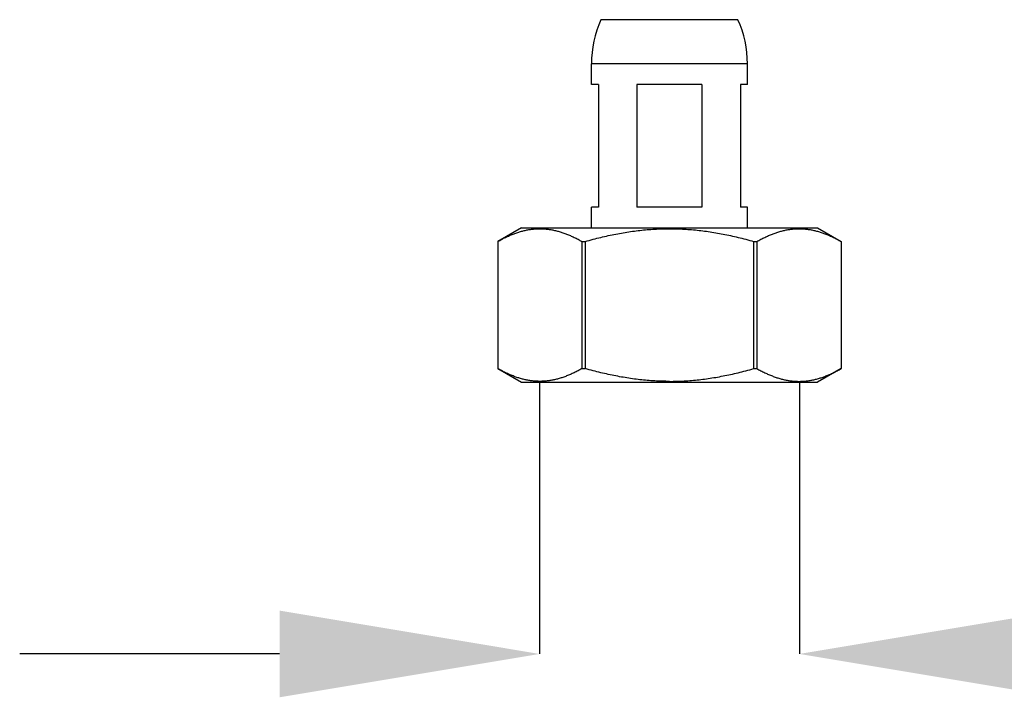
# Model space of a CAD drawing. Units: millimetres. Extents: x -796 to 569, y -55 to 836.
# Drawn here: x 319 to 381, y 134 to 177 of the extents above; entities that cross this region are included whole.
import ezdxf

# ---------------------------------------------------------------- set-up
doc = ezdxf.new("R2010")
doc.units = ezdxf.units.MM
doc.header["$LTSCALE"] = 8
doc.layers.add('00_COMPONENTI', color=7, linetype='Continuous')
doc.layers.add('cotas', color=1, linetype='Continuous')
doc.styles.add('Noken3', font='arial.ttf', dxfattribs={"height": 16.5})
doc.dimstyles.new('noken_3', dxfattribs={"dimtxt": 32, "dimasz": 16.5, "dimexe": 0, "dimexo": 0, "dimgap": 4.5, "dimtad": 1, "dimdec": 0, "dimzin": 0, "dimdsep": 46, "dimtxsty": 'Noken3', "dimcen": 0, "dimadec": 0, "dimazin": 0, "dimtfac": 1, "dimtdec": 0, "dimtofl": 0, "dimtmove": 0, "dimatfit": 3, "dimfxl": 18, "dimtolj": 1, "dimtzin": 0, "dimarcsym": 0})

# ---------------------------------------------------------------- blocks, each defined once
blk = doc.blocks.new('*D23')
at = {"layer": 'cotas', "color": 0, "lineweight": -2, "transparency": 16777216}
for p, q in [((351.544, 153.945), (351.544, 136.708)), ((368.046, 153.945), (368.046, 136.708)), ((335.044, 136.708), (318.544, 136.708)), ((384.546, 136.708), (487.406, 136.708))]:
    blk.add_line(p, q, dxfattribs=at)
at = {"layer": 'cotas', "color": 0, "transparency": 16777216}
for points in [[(335.044, 139.458), (335.044, 133.958), (351.544, 136.708)], [(384.546, 139.458), (384.546, 133.958), (368.046, 136.708)]]:
    blk.add_solid(points, dxfattribs=at)
at = {"layer": 'Defpoints', "color": 0, "transparency": 16777216}
for p in [(351.544, 153.945), (368.046, 153.945), (368.046, 136.708)]:
    blk.add_point(p, dxfattribs=at)
at = {"layer": 'cotas', "color": 0, "transparency": 16777216, "insert": (427.058, 158.282), "char_height": 16.5, "attachment_point": 1, "style": 'Noken3'}
blk.add_mtext('\\A1;G3/8"', dxfattribs=at)

msp = doc.modelspace()

# ---------------------------------------------------------------- linework, layer by layer
at = {"layer": '00_COMPONENTI'}
for p, q in [((354.844, 172.848), (354.844, 174.149)), ((364.745, 172.848), (364.745, 174.149)), ((355.294, 172.848), (354.844, 172.848)), ((355.294, 172.848), (355.294, 165.047)), ((361.857, 172.848), (357.732, 172.848)), ((357.732, 172.848), (357.732, 165.047)), ((361.857, 172.848), (361.857, 165.047)), ((364.295, 172.848), (364.295, 165.047)), ((364.745, 172.848), (364.295, 172.848)), ((354.844, 163.746), (354.844, 165.047)), ((355.294, 165.047), (354.844, 165.047)), ((361.857, 165.047), (357.732, 165.047)), ((364.745, 165.047), (364.295, 165.047)), ((364.745, 163.746), (364.745, 165.047)), ((350.393, 163.746), (348.893, 162.88)), ((350.393, 163.746), (354.844, 163.746)), ((354.844, 163.746), (359.795, 163.746)), ((359.795, 163.746), (364.745, 163.746)), ((364.745, 163.746), (369.196, 163.746)), ((369.196, 163.746), (370.696, 162.88)), ((348.893, 162.88), (348.893, 154.811)), ((348.894, 162.88), (348.894, 154.811)), ((354.239, 162.88), (354.239, 154.811)), ((354.45, 162.88), (354.45, 154.811)), ((365.139, 162.88), (365.139, 154.811)), ((365.35, 162.88), (365.35, 154.811)), ((370.695, 162.88), (370.695, 154.811)), ((370.696, 162.88), (370.696, 154.811)), ((348.893, 154.811), (350.393, 153.945)), ((370.696, 154.811), (369.196, 153.945)), ((350.393, 153.945), (351.193, 153.945)), ((351.193, 153.945), (351.544, 153.945)), ((351.544, 153.945), (359.795, 153.945)), ((359.795, 153.945), (368.046, 153.945)), ((368.046, 153.945), (368.396, 153.945)), ((368.396, 153.945), (369.196, 153.945))]:
    msp.add_line(p, q, dxfattribs=at)
for points in [[(364.145, 176.949), (364.145, 176.949), (364.143, 176.949), (364.14, 176.949), (364.135, 176.949), (364.13, 176.949), (364.123, 176.949), (364.115, 176.949), (364.105, 176.949), (364.095, 176.949), (364.083, 176.949), (364.07, 176.949), (364.056, 176.949), (364.041, 176.949), (364.024, 176.949), (364.006, 176.949), (363.987, 176.949), (363.967, 176.949), (363.946, 176.949), (363.923, 176.949), (363.899, 176.949), (363.874, 176.949), (363.848, 176.949), (363.821, 176.949), (363.793, 176.949), (363.763, 176.949), (363.732, 176.949), (363.701, 176.949), (363.668, 176.949), (363.634, 176.949), (363.598, 176.949), (363.562, 176.949), (363.525, 176.949), (363.487, 176.949), (363.447, 176.949), (363.407, 176.949), (363.365, 176.949), (363.323, 176.949), (363.279, 176.949), (363.235, 176.949), (363.189, 176.949), (363.143, 176.949), (363.096, 176.949), (363.047, 176.949), (362.998, 176.949), (362.948, 176.949), (362.897, 176.949), (362.845, 176.949), (362.792, 176.949), (362.738, 176.949), (362.684, 176.949), (362.628, 176.949), (362.572, 176.949), (362.515, 176.949), (362.458, 176.949), (362.399, 176.949), (362.34, 176.949), (362.28, 176.949), (362.219, 176.949), (362.158, 176.949), (362.096, 176.949), (362.033, 176.949), (361.97, 176.949), (361.906, 176.949), (361.841, 176.949), (361.776, 176.949), (361.711, 176.949), (361.644, 176.949), (361.578, 176.949), (361.51, 176.949), (361.442, 176.949), (361.374, 176.949), (361.306, 176.949), (361.236, 176.949), (361.167, 176.949), (361.097, 176.949), (361.027, 176.949), (360.956, 176.949), (360.885, 176.949), (360.814, 176.949), (360.742, 176.949), (360.67, 176.949), (360.598, 176.949), (360.526, 176.949), (360.453, 176.949), (360.381, 176.949), (360.308, 176.949), (360.235, 176.949), (360.162, 176.949), (360.088, 176.949), (360.015, 176.949), (359.942, 176.949), (359.868, 176.949), (359.795, 176.949), (359.721, 176.949), (359.648, 176.949), (359.574, 176.949), (359.501, 176.949), (359.428, 176.949), (359.354, 176.949), (359.281, 176.949), (359.209, 176.949), (359.136, 176.949), (359.063, 176.949), (358.991, 176.949), (358.919, 176.949), (358.847, 176.949), (358.775, 176.949), (358.704, 176.949), (358.633, 176.949), (358.562, 176.949), (358.492, 176.949), (358.422, 176.949), (358.353, 176.949), (358.284, 176.949), (358.215, 176.949), (358.147, 176.949), (358.079, 176.949), (358.012, 176.949), (357.945, 176.949), (357.879, 176.949), (357.813, 176.949), (357.748, 176.949), (357.683, 176.949), (357.619, 176.949), (357.556, 176.949), (357.493, 176.949), (357.431, 176.949), (357.37, 176.949), (357.309, 176.949), (357.249, 176.949), (357.19, 176.949), (357.132, 176.949), (357.074, 176.949), (357.017, 176.949), (356.961, 176.949), (356.905, 176.949), (356.851, 176.949), (356.797, 176.949), (356.744, 176.949), (356.692, 176.949), (356.641, 176.949), (356.591, 176.949), (356.542, 176.949), (356.494, 176.949), (356.446, 176.949), (356.4, 176.949), (356.354, 176.949), (356.31, 176.949), (356.266, 176.949), (356.224, 176.949), (356.182, 176.949), (356.142, 176.949), (356.103, 176.949), (356.064, 176.949), (356.027, 176.949), (355.991, 176.949), (355.956, 176.949), (355.922, 176.949), (355.889, 176.949), (355.857, 176.949), (355.826, 176.949), (355.797, 176.949), (355.768, 176.949), (355.741, 176.949), (355.715, 176.949), (355.69, 176.949), (355.666, 176.949), (355.644, 176.949), (355.622, 176.949), (355.602, 176.949), (355.583, 176.949), (355.565, 176.949), (355.548, 176.949), (355.533, 176.949), (355.519, 176.949), (355.506, 176.949), (355.494, 176.949), (355.484, 176.949), (355.474, 176.949), (355.466, 176.949), (355.46, 176.949), (355.454, 176.949), (355.45, 176.949), (355.447, 176.949), (355.445, 176.949), (355.444, 176.949)], [(364.745, 174.149), (364.745, 174.149), (364.743, 174.149), (364.739, 174.149), (364.735, 174.149), (364.729, 174.149), (364.721, 174.149), (364.713, 174.149), (364.703, 174.149), (364.692, 174.149), (364.679, 174.149), (364.665, 174.149), (364.65, 174.149), (364.634, 174.149), (364.616, 174.149), (364.597, 174.149), (364.577, 174.149), (364.555, 174.149), (364.532, 174.149), (364.508, 174.149), (364.482, 174.149), (364.456, 174.149), (364.428, 174.149), (364.399, 174.149), (364.368, 174.149), (364.337, 174.149), (364.304, 174.149), (364.27, 174.149), (364.235, 174.149), (364.198, 174.149), (364.161, 174.149), (364.122, 174.149), (364.082, 174.149), (364.041, 174.149), (363.999, 174.149), (363.955, 174.149), (363.911, 174.149), (363.865, 174.149), (363.819, 174.149), (363.771, 174.149), (363.722, 174.149), (363.672, 174.149), (363.621, 174.149), (363.57, 174.149), (363.517, 174.149), (363.463, 174.149), (363.408, 174.149), (363.352, 174.149), (363.295, 174.149), (363.237, 174.149), (363.179, 174.149), (363.119, 174.149), (363.059, 174.149), (362.997, 174.149), (362.935, 174.149), (362.872, 174.149), (362.808, 174.149), (362.744, 174.149), (362.678, 174.149), (362.612, 174.149), (362.545, 174.149), (362.477, 174.149), (362.409, 174.149), (362.34, 174.149), (362.27, 174.149), (362.199, 174.149), (362.128, 174.149), (362.057, 174.149), (361.984, 174.149), (361.911, 174.149), (361.838, 174.149), (361.764, 174.149), (361.689, 174.149), (361.614, 174.149), (361.538, 174.149), (361.462, 174.149), (361.386, 174.149), (361.309, 174.149), (361.232, 174.149), (361.154, 174.149), (361.076, 174.149), (360.997, 174.149), (360.919, 174.149), (360.84, 174.149), (360.76, 174.149), (360.681, 174.149), (360.601, 174.149), (360.521, 174.149), (360.441, 174.149), (360.36, 174.149), (360.28, 174.149), (360.199, 174.149), (360.118, 174.149), (360.037, 174.149), (359.957, 174.149), (359.876, 174.149), (359.795, 174.149), (359.714, 174.149), (359.633, 174.149), (359.552, 174.149), (359.471, 174.149), (359.39, 174.149), (359.309, 174.149), (359.229, 174.149), (359.148, 174.149), (359.068, 174.149), (358.988, 174.149), (358.908, 174.149), (358.829, 174.149), (358.749, 174.149), (358.67, 174.149), (358.592, 174.149), (358.513, 174.149), (358.435, 174.149), (358.357, 174.149), (358.28, 174.149), (358.203, 174.149), (358.127, 174.149), (358.051, 174.149), (357.975, 174.149), (357.9, 174.149), (357.825, 174.149), (357.751, 174.149), (357.678, 174.149), (357.605, 174.149), (357.533, 174.149), (357.461, 174.149), (357.39, 174.149), (357.319, 174.149), (357.249, 174.149), (357.18, 174.149), (357.112, 174.149), (357.044, 174.149), (356.977, 174.149), (356.911, 174.149), (356.845, 174.149), (356.781, 174.149), (356.717, 174.149), (356.654, 174.149), (356.592, 174.149), (356.53, 174.149), (356.47, 174.149), (356.41, 174.149), (356.352, 174.149), (356.294, 174.149), (356.237, 174.149), (356.181, 174.149), (356.126, 174.149), (356.072, 174.149), (356.02, 174.149), (355.968, 174.149), (355.917, 174.149), (355.867, 174.149), (355.818, 174.149), (355.77, 174.149), (355.724, 174.149), (355.678, 174.149), (355.634, 174.149), (355.59, 174.149), (355.548, 174.149), (355.507, 174.149), (355.467, 174.149), (355.429, 174.149), (355.391, 174.149), (355.354, 174.149), (355.319, 174.149), (355.285, 174.149), (355.252, 174.149), (355.221, 174.149), (355.19, 174.149), (355.161, 174.149), (355.133, 174.149), (355.107, 174.149), (355.081, 174.149), (355.057, 174.149), (355.034, 174.149), (355.013, 174.149), (354.992, 174.149), (354.973, 174.149), (354.956, 174.149), (354.939, 174.149), (354.924, 174.149), (354.91, 174.149), (354.898, 174.149), (354.886, 174.149), (354.876, 174.149), (354.868, 174.149), (354.861, 174.149), (354.855, 174.149), (354.85, 174.149), (354.847, 174.149), (354.845, 174.149), (354.844, 174.149)], [(348.894, 162.88), (348.957, 162.916), (349.02, 162.95), (349.082, 162.984), (349.144, 163.017), (349.206, 163.049), (349.267, 163.08), (349.328, 163.11), (349.389, 163.14), (349.45, 163.169), (349.51, 163.197), (349.57, 163.224), (349.63, 163.251), (349.69, 163.276), (349.749, 163.301), (349.809, 163.325), (349.868, 163.349), (349.927, 163.371), (349.987, 163.393), (350.046, 163.414), (350.104, 163.435), (350.163, 163.454), (350.222, 163.473), (350.281, 163.491), (350.339, 163.509), (350.398, 163.525), (350.456, 163.541), (350.515, 163.556), (350.573, 163.57), (350.632, 163.584), (350.69, 163.596), (350.749, 163.608), (350.807, 163.619), (350.865, 163.629), (350.924, 163.639), (350.982, 163.647), (351.041, 163.655), (351.099, 163.662), (351.157, 163.668), (351.216, 163.674), (351.274, 163.678), (351.333, 163.682), (351.391, 163.685), (351.449, 163.687), (351.508, 163.688), (351.566, 163.689), (351.625, 163.688), (351.683, 163.687), (351.741, 163.685), (351.8, 163.682), (351.858, 163.678), (351.917, 163.674), (351.975, 163.668), (352.034, 163.662), (352.092, 163.655), (352.15, 163.647), (352.209, 163.639), (352.267, 163.629), (352.326, 163.619), (352.384, 163.608), (352.442, 163.596), (352.501, 163.584), (352.559, 163.57), (352.618, 163.556), (352.676, 163.541), (352.735, 163.525), (352.793, 163.509), (352.852, 163.491), (352.911, 163.473), (352.969, 163.454), (353.028, 163.435), (353.087, 163.414), (353.146, 163.393), (353.205, 163.371), (353.264, 163.349), (353.324, 163.325), (353.383, 163.301), (353.443, 163.276), (353.502, 163.251), (353.562, 163.224), (353.623, 163.197), (353.683, 163.169), (353.744, 163.14), (353.804, 163.11), (353.866, 163.08), (353.927, 163.049), (353.989, 163.017), (354.051, 162.984), (354.113, 162.95), (354.176, 162.916), (354.239, 162.88)], [(354.45, 162.88), (354.575, 162.915), (354.699, 162.949), (354.822, 162.983), (354.946, 163.016), (355.068, 163.047), (355.19, 163.078), (355.311, 163.109), (355.432, 163.138), (355.553, 163.167), (355.673, 163.195), (355.793, 163.222), (355.912, 163.248), (356.031, 163.274), (356.15, 163.299), (356.269, 163.323), (356.388, 163.347), (356.506, 163.369), (356.624, 163.391), (356.742, 163.412), (356.86, 163.433), (356.977, 163.453), (357.095, 163.471), (357.212, 163.49), (357.33, 163.507), (357.447, 163.524), (357.565, 163.54), (357.682, 163.555), (357.799, 163.569), (357.916, 163.582), (358.034, 163.595), (358.151, 163.607), (358.268, 163.618), (358.386, 163.629), (358.503, 163.638), (358.62, 163.647), (358.738, 163.655), (358.855, 163.662), (358.972, 163.668), (359.09, 163.674), (359.207, 163.678), (359.325, 163.682), (359.442, 163.685), (359.56, 163.687), (359.677, 163.688), (359.795, 163.689)], [(359.795, 163.689), (359.912, 163.688), (360.029, 163.687), (360.147, 163.685), (360.264, 163.682), (360.381, 163.678), (360.499, 163.674), (360.616, 163.668), (360.733, 163.662), (360.851, 163.655), (360.968, 163.647), (361.085, 163.638), (361.202, 163.629), (361.32, 163.618), (361.437, 163.607), (361.554, 163.595), (361.671, 163.583), (361.789, 163.569), (361.906, 163.555), (362.023, 163.54), (362.14, 163.524), (362.258, 163.507), (362.375, 163.49), (362.493, 163.472), (362.61, 163.453), (362.728, 163.433), (362.846, 163.413), (362.964, 163.392), (363.082, 163.37), (363.2, 163.347), (363.318, 163.323), (363.437, 163.299), (363.556, 163.274), (363.675, 163.249), (363.795, 163.222), (363.915, 163.195), (364.035, 163.167), (364.156, 163.138), (364.277, 163.109), (364.398, 163.079), (364.52, 163.048), (364.643, 163.016), (364.766, 162.983), (364.89, 162.95), (365.014, 162.915), (365.139, 162.88)], [(365.35, 162.88), (365.414, 162.916), (365.476, 162.95), (365.539, 162.984), (365.601, 163.017), (365.662, 163.049), (365.724, 163.08), (365.785, 163.11), (365.846, 163.14), (365.906, 163.169), (365.967, 163.197), (366.027, 163.224), (366.087, 163.251), (366.146, 163.276), (366.206, 163.301), (366.266, 163.325), (366.325, 163.349), (366.384, 163.371), (366.443, 163.393), (366.502, 163.414), (366.561, 163.435), (366.62, 163.454), (366.679, 163.473), (366.737, 163.491), (366.796, 163.509), (366.854, 163.525), (366.913, 163.541), (366.971, 163.556), (367.03, 163.57), (367.088, 163.584), (367.147, 163.596), (367.205, 163.608), (367.264, 163.619), (367.322, 163.629), (367.38, 163.639), (367.439, 163.647), (367.497, 163.655), (367.556, 163.662), (367.614, 163.668), (367.672, 163.674), (367.731, 163.678), (367.789, 163.682), (367.848, 163.685), (367.906, 163.687), (367.964, 163.688), (368.023, 163.689), (368.081, 163.688), (368.14, 163.687), (368.198, 163.685), (368.256, 163.682), (368.315, 163.678), (368.373, 163.674), (368.432, 163.668), (368.49, 163.662), (368.548, 163.655), (368.607, 163.647), (368.665, 163.639), (368.724, 163.629), (368.782, 163.619), (368.84, 163.608), (368.899, 163.596), (368.957, 163.584), (369.016, 163.57), (369.074, 163.556), (369.133, 163.541), (369.191, 163.525), (369.25, 163.509), (369.309, 163.491), (369.367, 163.473), (369.426, 163.454), (369.485, 163.435), (369.544, 163.414), (369.603, 163.393), (369.662, 163.371), (369.721, 163.349), (369.78, 163.325), (369.84, 163.301), (369.899, 163.276), (369.959, 163.251), (370.019, 163.224), (370.079, 163.197), (370.14, 163.169), (370.2, 163.14), (370.261, 163.11), (370.322, 163.08), (370.383, 163.049), (370.445, 163.017), (370.507, 162.984), (370.57, 162.95), (370.632, 162.916), (370.695, 162.88)], [(348.893, 162.88), (348.893, 162.88), (348.893, 162.88), (348.894, 162.88)], [(354.239, 162.88), (354.274, 162.88), (354.309, 162.88), (354.344, 162.88), (354.379, 162.88), (354.414, 162.88), (354.45, 162.88)], [(365.139, 162.88), (365.175, 162.88), (365.21, 162.88), (365.245, 162.88), (365.28, 162.88), (365.315, 162.88), (365.35, 162.88)], [(348.893, 154.811), (348.893, 154.811), (348.893, 154.811), (348.894, 154.811)], [(354.239, 154.811), (354.176, 154.776), (354.113, 154.741), (354.051, 154.708), (353.989, 154.675), (353.927, 154.643), (353.866, 154.612), (353.804, 154.581), (353.744, 154.552), (353.683, 154.523), (353.623, 154.495), (353.562, 154.467), (353.502, 154.441), (353.443, 154.415), (353.383, 154.39), (353.324, 154.366), (353.264, 154.343), (353.205, 154.32), (353.146, 154.298), (353.087, 154.277), (353.028, 154.257), (352.969, 154.237), (352.911, 154.218), (352.852, 154.2), (352.793, 154.183), (352.735, 154.166), (352.676, 154.151), (352.618, 154.136), (352.559, 154.121), (352.501, 154.108), (352.442, 154.095), (352.384, 154.084), (352.326, 154.072), (352.267, 154.062), (352.209, 154.053), (352.15, 154.044), (352.092, 154.036), (352.034, 154.029), (351.975, 154.023), (351.917, 154.018), (351.858, 154.013), (351.8, 154.009), (351.741, 154.007), (351.683, 154.005), (351.625, 154.003), (351.566, 154.003), (351.508, 154.003), (351.449, 154.005), (351.391, 154.007), (351.333, 154.009), (351.274, 154.013), (351.216, 154.018), (351.157, 154.023), (351.099, 154.029), (351.041, 154.036), (350.982, 154.044), (350.924, 154.053), (350.865, 154.062), (350.807, 154.072), (350.749, 154.084), (350.69, 154.095), (350.632, 154.108), (350.573, 154.121), (350.515, 154.136), (350.456, 154.151), (350.398, 154.166), (350.339, 154.183), (350.281, 154.2), (350.222, 154.218), (350.163, 154.237), (350.104, 154.257), (350.046, 154.277), (349.987, 154.298), (349.927, 154.32), (349.868, 154.343), (349.809, 154.366), (349.749, 154.39), (349.69, 154.415), (349.63, 154.441), (349.57, 154.467), (349.51, 154.495), (349.45, 154.523), (349.389, 154.552), (349.328, 154.581), (349.267, 154.612), (349.206, 154.643), (349.144, 154.675), (349.082, 154.708), (349.02, 154.741), (348.957, 154.776), (348.894, 154.811)], [(354.239, 154.811), (354.274, 154.811), (354.309, 154.811), (354.344, 154.811), (354.379, 154.811), (354.414, 154.811), (354.45, 154.811)], [(359.795, 154.003), (359.677, 154.003), (359.56, 154.005), (359.442, 154.007), (359.325, 154.01), (359.207, 154.013), (359.09, 154.018), (358.972, 154.023), (358.855, 154.03), (358.738, 154.037), (358.62, 154.045), (358.503, 154.053), (358.386, 154.063), (358.268, 154.073), (358.151, 154.084), (358.034, 154.096), (357.916, 154.109), (357.799, 154.123), (357.682, 154.137), (357.565, 154.152), (357.447, 154.168), (357.33, 154.184), (357.212, 154.202), (357.095, 154.22), (356.977, 154.239), (356.86, 154.259), (356.742, 154.279), (356.624, 154.3), (356.506, 154.322), (356.388, 154.345), (356.269, 154.368), (356.15, 154.393), (356.031, 154.417), (355.912, 154.443), (355.793, 154.47), (355.673, 154.497), (355.553, 154.525), (355.432, 154.553), (355.311, 154.583), (355.19, 154.613), (355.068, 154.644), (354.946, 154.676), (354.822, 154.709), (354.699, 154.742), (354.575, 154.776), (354.45, 154.811)], [(359.795, 154.003), (359.912, 154.003), (360.029, 154.005), (360.147, 154.007), (360.264, 154.01), (360.381, 154.013), (360.499, 154.018), (360.616, 154.023), (360.733, 154.03), (360.851, 154.037), (360.968, 154.045), (361.085, 154.053), (361.202, 154.063), (361.32, 154.073), (361.437, 154.084), (361.554, 154.096), (361.671, 154.109), (361.789, 154.122), (361.906, 154.137), (362.023, 154.152), (362.14, 154.168), (362.258, 154.184), (362.375, 154.202), (362.493, 154.22), (362.61, 154.239), (362.728, 154.258), (362.846, 154.279), (362.964, 154.3), (363.082, 154.322), (363.2, 154.345), (363.318, 154.368), (363.437, 154.392), (363.556, 154.417), (363.675, 154.443), (363.795, 154.469), (363.915, 154.496), (364.035, 154.524), (364.156, 154.553), (364.277, 154.583), (364.398, 154.613), (364.52, 154.644), (364.643, 154.676), (364.766, 154.708), (364.89, 154.742), (365.014, 154.776), (365.139, 154.811)], [(365.139, 154.811), (365.175, 154.811), (365.21, 154.811), (365.245, 154.811), (365.28, 154.811), (365.315, 154.811), (365.35, 154.811)], [(365.35, 154.811), (365.414, 154.776), (365.476, 154.741), (365.539, 154.708), (365.601, 154.675), (365.662, 154.643), (365.724, 154.612), (365.785, 154.581), (365.846, 154.552), (365.906, 154.523), (365.967, 154.495), (366.027, 154.467), (366.087, 154.441), (366.146, 154.415), (366.206, 154.39), (366.266, 154.366), (366.325, 154.343), (366.384, 154.32), (366.443, 154.298), (366.502, 154.277), (366.561, 154.257), (366.62, 154.237), (366.679, 154.218), (366.737, 154.2), (366.796, 154.183), (366.854, 154.166), (366.913, 154.151), (366.971, 154.136), (367.03, 154.121), (367.088, 154.108), (367.147, 154.095), (367.205, 154.084), (367.264, 154.072), (367.322, 154.062), (367.38, 154.053), (367.439, 154.044), (367.497, 154.036), (367.556, 154.029), (367.614, 154.023), (367.672, 154.018), (367.731, 154.013), (367.789, 154.009), (367.848, 154.007), (367.906, 154.005), (367.964, 154.003), (368.023, 154.003), (368.081, 154.003), (368.14, 154.005), (368.198, 154.007), (368.256, 154.009), (368.315, 154.013), (368.373, 154.018), (368.432, 154.023), (368.49, 154.029), (368.548, 154.036), (368.607, 154.044), (368.665, 154.053), (368.724, 154.062), (368.782, 154.072), (368.84, 154.084), (368.899, 154.095), (368.957, 154.108), (369.016, 154.121), (369.074, 154.136), (369.133, 154.151), (369.191, 154.166), (369.25, 154.183), (369.309, 154.2), (369.367, 154.218), (369.426, 154.237), (369.485, 154.257), (369.544, 154.277), (369.603, 154.298), (369.662, 154.32), (369.721, 154.343), (369.78, 154.366), (369.84, 154.39), (369.899, 154.415), (369.959, 154.441), (370.019, 154.467), (370.079, 154.495), (370.14, 154.523), (370.2, 154.552), (370.261, 154.581), (370.322, 154.612), (370.383, 154.643), (370.445, 154.675), (370.507, 154.708), (370.57, 154.741), (370.632, 154.776), (370.695, 154.811)]]:
    msp.add_lwpolyline(points, dxfattribs=at)
for centre, start, end in [((361.675, 174.149), 155.80449, 180), ((357.914, 174.149), 0, 24.19551)]:
    msp.add_arc(centre, 6.831, start, end, dxfattribs=at)

# ---------------------------------------------------------------- dimensions: what is measured, and where the dimension line sits
at = {"layer": 'cotas'}
dim = msp.add_linear_dim(base=(368.046, 136.708), p1=(351.544, 153.945), p2=(368.046, 153.945), text='G3/8"', dimstyle='noken_3', dxfattribs=at)
dim.commit()
dim.dimension.update_dxf_attribs({"geometry": '*D23', "text_midpoint": (454.982, 136.708), "dimtype": 160})

doc.saveas('drawing.dxf')
